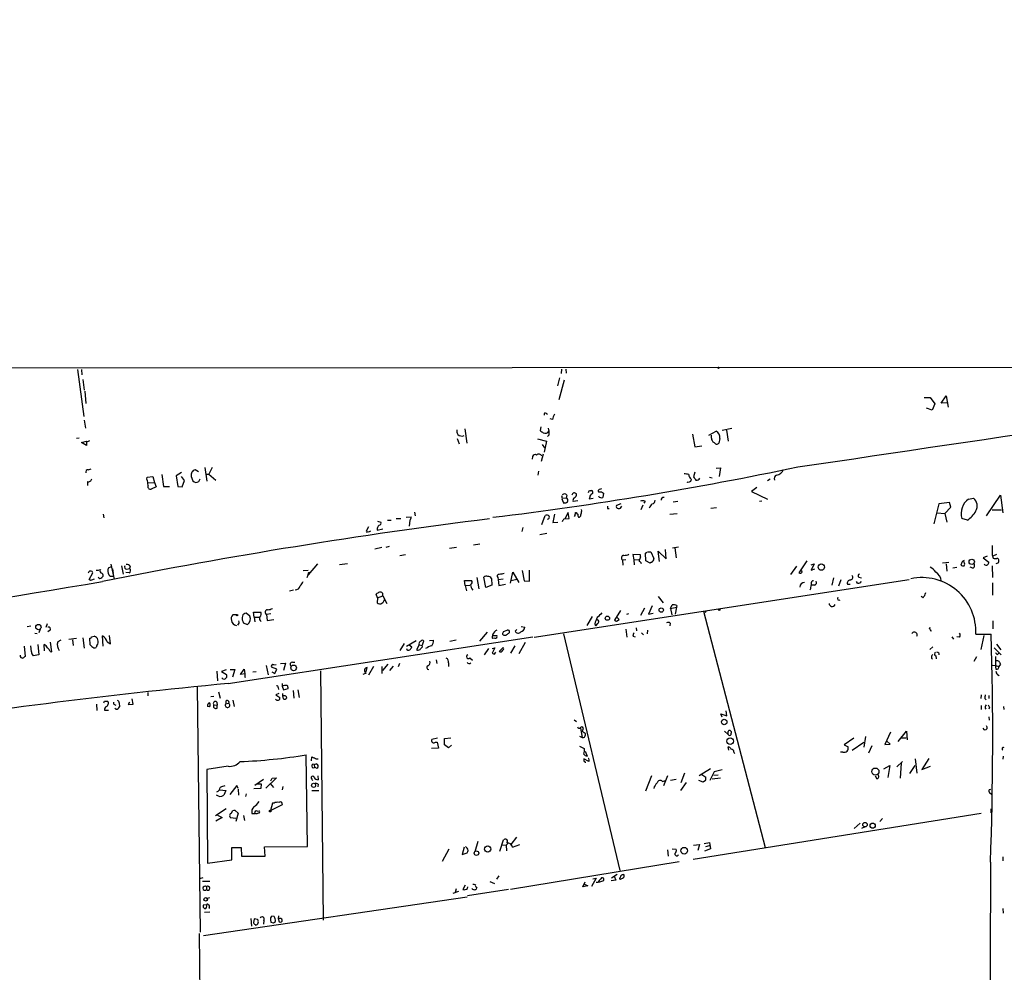
# Model space of a CAD drawing. Extents: x 0 to 240880, y -120330 to 120544.
# Drawn here: x 384 to 594, y 743 to 946 of the extents above; entities that cross this region are included whole.
import ezdxf

# ---------------------------------------------------------------- set-up
doc = ezdxf.new("R2010")
doc.units = 0
doc.header["$MEASUREMENT"] = 0
doc.layers.add('MAIN', color=5, linetype='CONTINUOUS')

msp = doc.modelspace()

# ---------------------------------------------------------------- linework, layer by layer
at = {"layer": 'MAIN'}
for p, q in [((216.408, 871.8126), (708.914, 872.236)), ((396.494, 871.6433), (397.8487, 861.568)), ((397.3407, 871.6433), (397.4253, 870.458)), ((499.872, 871.728), (499.7873, 870.7966)), ((500.8033, 871.728), (500.888, 870.8813)), ((397.5947, 869.5266), (397.9333, 867.2406)), ((499.4487, 869.8653), (499.0253, 868.172)), ((500.4647, 869.3573), (499.2793, 865.124)), ((398.018, 866.9866), (398.272, 864.362)), ((577.342, 865.632), (578.612, 865.632)), ((578.612, 865.632), (579.628, 864.2773)), ((580.9827, 864.4466), (581.9987, 865.9706)), ((582.2527, 864.5313), (580.9827, 864.4466)), ((581.9987, 865.9706), (582.422, 863.6)), ((579.0353, 862.9226), (577.85, 863.346)), ((579.628, 864.2773), (579.0353, 862.9226)), ((397.9333, 860.806), (398.1873, 859.1126)), ((496.6547, 862.2453), (496.9087, 862.076)), ((497.9247, 860.9753), (497.4167, 861.06)), ((479.2133, 858.9433), (479.6367, 855.8953)), ((495.4693, 859.3666), (495.3, 858.6046)), ((496.9933, 859.1126), (497.1627, 858.4353)), ((531.368, 857.5886), (532.892, 858.4353)), ((536.2787, 859.028), (534.162, 858.6046)), ((535.0933, 858.6893), (535.432, 856.3186)), ((396.8327, 856.996), (396.24, 856.9113)), ((397.3407, 856.0646), (398.4413, 856.3186)), ((398.4413, 855.3873), (397.3407, 856.0646)), ((398.4413, 856.3186), (398.4413, 855.3873)), ((477.6047, 856.9113), (478.028, 855.726)), ((494.7073, 856.8266), (496.6547, 856.3186)), ((496.6547, 856.3186), (496.1467, 853.948)), ((497.1627, 857.5886), (496.9087, 857.3346)), ((527.812, 857.8426), (528.32, 855.1333)), ((531.876, 856.996), (531.876, 857.5886)), ((533.654, 856.9113), (533.4847, 855.8953)), ((495.7233, 855.6413), (496.2313, 854.8793)), ((528.32, 855.1333), (529.844, 855.3026)), ((493.6913, 853.0166), (493.6067, 852.5086)), ((495.9773, 853.5246), (495.554, 852.0006)), ((398.78, 850.2226), (399.3727, 850.392)), ((422.3173, 849.7993), (421.64, 850.2226)), ((423.672, 850.7306), (424.0953, 847.7673)), ((425.2807, 850.7306), (424.5187, 849.2913)), ((494.9613, 849.884), (494.792, 849.0373)), ((528.32, 849.7146), (528.066, 848.6986)), ((532.892, 850.5613), (533.8233, 850.646)), ((533.8233, 850.646), (533.5693, 848.7833)), ((398.6107, 847.6826), (398.6107, 846.836)), ((411.3107, 848.1906), (411.3953, 848.614)), ((411.3953, 848.614), (412.5807, 848.7833)), ((412.5807, 848.7833), (412.9193, 847.5133)), ((414.528, 849.2066), (414.8667, 846.6666)), ((418.6767, 849.63), (417.576, 848.9526)), ((417.576, 848.9526), (417.9147, 846.6666)), ((419.354, 847.9366), (418.6767, 848.7833)), ((418.846, 846.582), (419.354, 847.9366)), ((420.7933, 848.7833), (421.132, 847.852)), ((422.402, 847.6826), (422.656, 848.2753)), ((423.926, 849.2913), (424.5187, 849.2913)), ((424.5187, 849.2913), (426.0427, 848.0213)), ((526.8807, 847.5133), (526.7113, 847.598)), ((531.4527, 848.614), (532.0453, 848.5293)), ((544.4067, 848.1906), (543.8987, 847.852)), ((411.5647, 847.4286), (412.9193, 847.5133)), ((413.258, 846.582), (412.242, 846.074)), ((412.9193, 847.5133), (413.258, 846.582)), ((414.8667, 846.6666), (416.1367, 846.6666)), ((417.9147, 846.6666), (418.846, 846.582)), ((506.1373, 845.7353), (506.3067, 845.82)), ((508.4233, 845.4813), (508.8467, 845.2273)), ((541.6127, 846.4126), (540.4273, 845.566)), ((540.4273, 845.566), (543.8987, 843.9573)), ((500.126, 844.1266), (500.888, 844.2113)), ((500.9727, 844.804), (500.888, 844.2113)), ((503.3433, 843.6186), (502.3273, 843.4493)), ((505.8833, 844.3806), (505.7987, 844.042)), ((505.7987, 844.042), (506.6453, 844.1266)), ((508.8467, 845.2273), (508.6773, 844.296)), ((517.7367, 843.534), (517.4827, 843.1106)), ((524.6793, 843.4493), (523.748, 843.28)), ((542.6287, 843.534), (542.1207, 843.4493)), ((586.8247, 843.9573), (587.8407, 844.1266)), ((590.6347, 840.4013), (593.598, 844.804)), ((593.598, 844.804), (594.106, 840.994)), ((504.19, 841.4173), (504.1053, 841.756)), ((509.6933, 841.9253), (510.032, 841.9253)), ((512.572, 842.9413), (511.6407, 842.6026)), ((517.2287, 842.6873), (516.8053, 841.6713)), ((531.7913, 842.01), (532.9767, 842.1793)), ((580.4747, 842.9413), (579.374, 838.708)), ((582.7607, 843.1953), (580.4747, 842.9413)), ((581.7447, 840.9093), (583.0147, 842.264)), ((583.0147, 842.264), (582.7607, 843.1953)), ((591.82, 841.6713), (593.852, 841.6713)), ((401.9973, 840.74), (402.082, 839.978)), ((460.5867, 839.216), (461.264, 839.0466)), ((462.7033, 839.47), (463.4653, 839.47)), ((464.566, 839.8086), (465.582, 839.8086)), ((466.6827, 840.0626), (467.7833, 840.1473)), ((467.4447, 839.47), (467.36, 838.2)), ((468.4607, 841.1633), (468.63, 840.4013)), ((495.6387, 838.5386), (496.4007, 840.486)), ((498.348, 840.74), (498.0093, 838.962)), ((500.4647, 839.724), (501.4807, 839.8086)), ((501.3113, 841.0786), (500.5493, 839.724)), ((501.4807, 839.8086), (501.3113, 841.0786)), ((502.8353, 841.0786), (503.0047, 841.0786)), ((524.5947, 840.8246), (522.986, 840.6553)), ((580.136, 840.994), (581.7447, 840.9093)), ((581.7447, 840.9093), (582.168, 839.0466)), ((586.5707, 839.47), (585.3853, 839.8086)), ((458.6393, 838.0306), (458.1313, 837.0993)), ((460.502, 837.3533), (461.6873, 837.6073)), ((491.5747, 837.8613), (491.4053, 837.0146)), ((498.0093, 838.962), (499.11, 839.0466)), ((496.7393, 836.5913), (495.2153, 836.3373)), ((461.518, 833.628), (459.994, 833.2893)), ((463.042, 833.7973), (462.3647, 833.628)), ((477.4353, 833.628), (475.9113, 833.374)), ((481.076, 834.2206), (482.4307, 834.39)), ((520.7847, 830.6646), (520.5307, 832.866)), ((520.5307, 832.866), (522.224, 831.1726)), ((522.224, 831.1726), (522.0547, 833.2046)), ((524.8487, 833.7126), (523.5787, 833.4586)), ((524.0867, 833.5433), (524.3407, 831.4266)), ((466.5133, 832.0193), (465.328, 831.85)), ((513.588, 831.0033), (512.9107, 830.9186)), ((512.9107, 830.9186), (512.9953, 829.818)), ((516.7207, 832.0193), (515.112, 832.104)), ((515.112, 832.104), (515.2813, 831.0033)), ((515.2813, 831.0033), (516.382, 831.088)), ((515.2813, 831.0033), (515.366, 829.9026)), ((516.7207, 831.596), (516.7207, 832.0193)), ((517.8213, 832.4426), (518.0753, 832.612)), ((517.906, 830.7493), (517.8213, 832.4426)), ((518.8373, 830.2413), (517.906, 830.7493)), ((518.2447, 832.6966), (518.922, 832.6966)), ((518.922, 832.6966), (519.5993, 831.2573)), ((552.2807, 830.7493), (550.5873, 828.2093)), ((590.804, 831.7653), (589.9573, 831.4266)), ((589.9573, 831.4266), (591.1427, 830.4953)), ((591.82, 832.0193), (592.074, 831.342)), ((592.7513, 832.104), (591.9893, 831.7653)), ((403.6907, 829.4793), (403.0133, 829.2253)), ((403.606, 830.072), (404.2833, 826.8546)), ((403.9447, 829.056), (404.114, 828.04)), ((405.892, 829.7333), (406.2307, 827.9553)), ((406.9927, 828.9713), (407.5853, 829.1406)), ((407.7547, 829.6486), (407.5853, 829.1406)), ((444.6693, 828.7173), (445.77, 828.802)), ((447.7173, 830.1566), (445.77, 827.786)), ((454.152, 830.1566), (452.4587, 829.9026)), ((491.49, 828.7173), (491.9133, 826.516)), ((493.014, 826.4313), (493.014, 828.802)), ((519.0913, 830.4953), (518.8373, 830.2413)), ((550.0793, 829.6486), (548.8093, 827.8706)), ((553.212, 829.9026), (553.8047, 830.1566)), ((553.8047, 830.1566), (553.212, 828.802)), ((553.212, 828.802), (553.974, 829.056)), ((582.5913, 830.4106), (581.2367, 830.2413)), ((581.9987, 830.1566), (582.168, 828.548)), ((583.438, 829.31), (584.2847, 829.3946)), ((585.3853, 830.4106), (585.1313, 829.818)), ((585.8933, 830.4106), (585.8933, 830.6646)), ((587.756, 829.2253), (587.1633, 829.3946)), ((591.82, 829.7333), (591.9047, 827.1933)), ((593.0053, 830.2413), (592.6667, 830.1566)), ((398.9493, 826.77), (399.796, 828.2093)), ((399.288, 826.6006), (398.9493, 826.77)), ((401.6587, 828.1246), (401.9127, 827.9553)), ((407.5007, 828.2093), (406.8233, 828.294)), ((445.516, 827.1933), (445.77, 827.786)), ((479.298, 825.5), (479.1287, 826.6006)), ((479.1287, 826.6006), (480.6527, 826.6006)), ((481.7533, 827.1933), (482.1767, 824.8226)), ((483.7007, 825.0766), (483.2773, 827.278)), ((484.886, 827.024), (484.9707, 825.5846)), ((486.2407, 827.1933), (486.3253, 826.77)), ((486.3253, 826.77), (487.426, 826.9393)), ((486.3253, 826.77), (486.4947, 825.5)), ((488.95, 826.008), (489.458, 828.3786)), ((489.1193, 826.6006), (490.3047, 826.8546)), ((489.458, 828.3786), (490.728, 826.1773)), ((491.9133, 826.516), (493.014, 826.4313)), ((494.03, 814.4933), (574.1247, 826.77)), ((557.9533, 827.1086), (557.6147, 825.5846)), ((559.562, 826.6853), (559.054, 825.3306)), ((563.372, 827.278), (563.9647, 827.1086)), ((442.6373, 824.484), (441.7907, 824.3146)), ((479.298, 825.5), (480.314, 825.5846)), ((479.298, 825.5), (479.552, 824.3993)), ((484.9707, 825.5846), (483.7007, 825.0766)), ((486.4947, 825.5), (487.934, 825.754)), ((553.0427, 824.8226), (552.8733, 824.484)), ((553.8893, 825.5846), (553.212, 825.5846)), ((560.9167, 825.754), (561.5093, 825.754)), ((563.118, 826.008), (562.864, 826.3466)), ((591.9047, 826.0926), (591.9047, 823.468)), ((460.5867, 822.8753), (460.248, 823.6373)), ((460.5867, 822.8753), (460.502, 821.7746)), ((460.5867, 822.8753), (461.6873, 823.2986)), ((461.6873, 823.2986), (462.534, 821.69)), ((520.5307, 823.1293), (521.5467, 821.7746)), ((577.088, 822.8753), (576.6647, 823.1293)), ((517.5673, 820.674), (516.7207, 819.0653)), ((519.2607, 821.182), (518.414, 819.404)), ((523.1553, 820.5893), (523.494, 821.3513)), ((523.1553, 820.5893), (524.4253, 820.8433)), ((523.1553, 820.5893), (523.4093, 819.2346)), ((524.4253, 820.8433), (524.1713, 819.404)), ((524.51, 821.2666), (524.4253, 820.8433)), ((430.4453, 819.2346), (429.6833, 819.2346)), ((433.324, 818.9806), (432.4773, 819.5733)), ((434.2553, 818.7266), (434.086, 819.8273)), ((434.086, 819.8273), (435.61, 819.8273)), ((434.2553, 818.7266), (434.34, 817.7106)), ((434.2553, 818.7266), (435.2713, 818.7266)), ((437.8113, 819.4886), (436.88, 819.3193)), ((436.88, 819.3193), (436.9647, 818.0493)), ((436.9647, 818.0493), (438.404, 818.2186)), ((506.3913, 818.896), (505.2907, 816.9486)), ((512.4873, 820.166), (511.2173, 818.134)), ((512.1487, 818.2186), (511.6407, 818.8113)), ((511.6407, 817.88), (512.1487, 818.2186)), ((514.1807, 819.4886), (513.7573, 819.3193)), ((518.414, 819.404), (519.43, 819.5733)), ((530.1827, 819.9966), (543.3907, 769.5353)), ((530.7753, 820.0813), (530.5213, 819.658)), ((385.7413, 816.7793), (386.5033, 816.864)), ((388.5353, 816.1866), (388.1967, 815.4246)), ((389.9747, 817.2873), (389.7207, 816.5253)), ((431.8, 817.88), (431.8847, 817.5413)), ((431.8847, 817.5413), (432.816, 817.2026)), ((489.966, 815.7633), (490.3047, 816.102)), ((491.236, 816.7793), (491.998, 816.61)), ((506.984, 817.2873), (507.1533, 816.864)), ((507.5767, 817.372), (507.1533, 816.864)), ((513.588, 816.1866), (513.842, 814.4933)), ((515.7893, 816.4406), (515.874, 815.848)), ((523.0707, 817.4566), (522.986, 816.864)), ((578.4427, 816.2713), (578.612, 816.61)), ((591.9893, 817.9646), (591.9893, 816.2713)), ((387.35, 815.34), (387.858, 815.2553)), ((390.652, 815.9326), (390.144, 815.594)), ((396.24, 814.1546), (394.6313, 813.9853)), ((395.3933, 813.9006), (395.5627, 812.7153)), ((397.5947, 814.324), (397.9333, 812.1226)), ((399.2033, 812.8), (399.1187, 814.2393)), ((399.4573, 814.578), (400.05, 814.6626)), ((401.9973, 812.546), (401.828, 814.7473)), ((403.5213, 813.054), (403.352, 814.832)), ((428.6673, 804.5873), (493.776, 814.578)), ((475.996, 813.6466), (477.3507, 813.9006)), ((483.9547, 815.5093), (482.346, 813.6466)), ((485.648, 814.2393), (485.14, 814.1546)), ((485.2247, 814.832), (486.0713, 814.832)), ((487.5107, 815.6786), (488.2727, 815.9326)), ((500.2953, 815.1706), (512.318, 764.6246)), ((515.112, 814.6626), (515.62, 814.578)), ((516.9747, 815.4246), (517.398, 815.0013)), ((518.2447, 815.9326), (518.16, 815.1706)), ((583.2687, 814.578), (583.6073, 814.07)), ((584.8773, 814.4933), (584.2847, 814.578)), ((588.3487, 815.086), (591.6507, 815.086)), ((590.042, 814.832), (589.4493, 811.8686)), ((385.064, 812.546), (385.318, 810.3446)), ((386.6727, 811.3606), (386.5033, 812.6306)), ((388.0273, 812.8846), (388.1967, 810.6833)), ((389.4667, 811.53), (389.382, 812.8846)), ((390.9907, 811.3606), (390.7367, 813.3926)), ((392.938, 813.816), (392.2607, 813.4773)), ((399.542, 812.4613), (399.2033, 812.8)), ((400.6427, 812.7153), (400.4733, 812.292)), ((402.844, 813.4773), (403.5213, 813.054)), ((466.2593, 813.1386), (465.328, 811.6146)), ((466.7673, 812.546), (468.7993, 813.7313)), ((467.36, 812.8), (467.868, 812.3766)), ((469.4767, 812.8), (468.884, 811.784)), ((469.392, 813.054), (469.4767, 812.8)), ((469.4767, 812.8), (470.0693, 812.7153)), ((470.0693, 812.7153), (470.4927, 813.6466)), ((470.154, 812.3766), (470.0693, 812.7153)), ((471.678, 813.7313), (472.5247, 813.816)), ((484.2933, 812.038), (483.362, 810.6833)), ((485.0553, 812.038), (485.648, 812.2073)), ((485.648, 812.2073), (485.0553, 811.022)), ((486.5793, 811.4453), (487.426, 812.292)), ((489.8813, 812.6306), (488.95, 811.022)), ((492.0827, 813.308), (490.728, 810.9373)), ((579.2047, 812.3766), (578.5273, 811.8686)), ((592.2433, 812.2073), (593.7673, 810.6833)), ((592.7513, 812.9693), (593.6827, 811.784)), ((388.1967, 810.6833), (387.0113, 810.514)), ((390.652, 811.4453), (390.9907, 811.3606)), ((480.314, 810.0906), (480.822, 809.5826)), ((485.5633, 810.8526), (485.8173, 811.276)), ((579.7973, 810.514), (579.882, 809.8366)), ((588.518, 810.26), (587.9253, 809.244)), ((592.582, 810.3446), (592.582, 808.3973)), ((593.0053, 810.768), (593.2593, 811.022)), ((431.292, 806.5346), (432.054, 807.6353)), ((432.054, 807.6353), (432.2233, 806.6193)), ((436.7953, 808.3973), (437.2187, 806.45)), ((439.0813, 807.6353), (437.896, 808.0586)), ((438.404, 808.5666), (438.912, 808.6513)), ((438.658, 806.704), (439.0813, 807.6353)), ((439.8433, 808.8206), (440.944, 808.9053)), ((440.944, 808.9053), (440.5207, 807.3813)), ((442.3833, 809.1593), (442.8913, 809.1593)), ((458.1313, 807.0426), (458.3853, 807.974)), ((459.74, 808.228), (458.6393, 806.3653)), ((461.518, 808.228), (461.518, 806.704)), ((462.788, 808.736), (461.6027, 807.3813)), ((463.8887, 808.3126), (463.1267, 807.3813)), ((465.2433, 808.8206), (464.9893, 808.1433)), ((473.1173, 809.6673), (473.202, 808.8206)), ((475.742, 808.99), (475.742, 808.228)), ((591.9047, 808.482), (592.582, 808.3973)), ((592.582, 808.3973), (593.2593, 808.228)), ((593.598, 808.736), (593.2593, 808.228)), ((426.212, 807.212), (426.3813, 805.18)), ((428.244, 807.466), (427.228, 807.1273)), ((427.228, 807.1273), (428.3287, 806.5346)), ((429.0907, 807.5506), (430.1067, 807.5506)), ((430.1067, 807.5506), (429.5987, 805.942)), ((432.2233, 806.6193), (431.292, 806.5346)), ((433.9167, 807.0426), (434.6787, 807.1273)), ((437.9807, 807.0426), (438.658, 806.704)), ((448.3947, 807.2966), (448.9873, 754.0413)), ((458.1313, 806.7886), (457.454, 806.5346)), ((593.0053, 806.5346), (593.344, 806.2806)), ((422.0633, 803.8253), (422.656, 751.5013)), ((439.3353, 803.7406), (439.42, 803.3173)), ((440.182, 804.5873), (440.182, 803.9946)), ((440.182, 803.9946), (440.5207, 803.2326)), ((440.5207, 803.2326), (441.452, 803.4866)), ((408.3473, 800.1846), (408.178, 801.2853)), ((411.48, 802.64), (411.48, 801.9626)), ((424.942, 801.7933), (425.6193, 801.878)), ((426.6353, 802.8093), (426.974, 801.4546)), ((439.5047, 802.4706), (438.8273, 802.132)), ((438.8273, 802.132), (439.674, 801.624)), ((440.2667, 802.4706), (440.2667, 801.9626)), ((440.2667, 801.9626), (440.436, 801.2853)), ((440.6053, 801.9626), (440.2667, 801.9626)), ((442.5527, 803.0633), (442.722, 801.4546)), ((443.5687, 803.2326), (443.8227, 801.624)), ((589.534, 802.132), (589.4493, 801.37)), ((590.296, 801.37), (590.55, 801.116)), ((591.1427, 802.0473), (591.1427, 801.37)), ((400.558, 800.1846), (400.6427, 798.83)), ((402.2513, 800.7773), (402.9287, 800.7773)), ((404.368, 800.1), (404.7067, 799.9306)), ((404.7067, 799.084), (404.4527, 799.2533)), ((405.384, 800.4386), (405.4687, 799.592)), ((407.5853, 800.608), (407.3313, 800.1)), ((407.3313, 800.1), (408.3473, 800.1846)), ((424.688, 799.592), (424.2647, 799.6766)), ((425.6193, 800.0153), (426.2967, 799.9306)), ((426.212, 800.608), (426.2967, 799.9306)), ((426.2967, 799.338), (426.2967, 799.9306)), ((428.1593, 800.7773), (428.1593, 800.2693)), ((428.1593, 800.2693), (428.752, 800.354)), ((429.6833, 801.0313), (429.9373, 799.6766)), ((589.534, 799.846), (589.534, 798.9993)), ((591.312, 799.5073), (591.1427, 799.084)), ((594.2753, 799.6766), (594.36, 798.9993)), ((402.2513, 798.9146), (403.098, 798.9146)), ((534.162, 797.3906), (533.908, 798.068)), ((533.908, 798.068), (535.178, 797.6446)), ((535.178, 797.6446), (535.0087, 798.7453)), ((591.1427, 797.4753), (591.2273, 796.7133)), ((502.5813, 796.798), (503.0893, 796.4593)), ((503.936, 795.02), (504.2747, 793.0726)), ((473.3713, 792.9033), (472.186, 792.6493)), ((474.8953, 792.8186), (476.25, 792.988)), ((503.682, 793.3266), (504.2747, 793.0726)), ((504.444, 794.6813), (504.2747, 794.4273)), ((504.2747, 794.4273), (504.952, 794.004)), ((534.67, 794.4273), (535.432, 793.6653)), ((535.6013, 793.5806), (535.432, 793.6653)), ((562.2713, 792.9033), (560.2393, 791.464)), ((564.8113, 793.242), (564.4727, 790.956)), ((570.1453, 794.1733), (568.96, 791.5486)), ((571.754, 792.226), (573.532, 794.4273)), ((572.516, 792.988), (573.4473, 792.988)), ((573.532, 794.4273), (573.7013, 792.5646)), ((473.6253, 790.7866), (472.1013, 790.702)), ((472.948, 792.0566), (473.2867, 792.0566)), ((473.2867, 792.0566), (473.6253, 790.7866)), ((474.8953, 791.464), (474.8953, 792.8186)), ((475.742, 790.8713), (474.8953, 791.464)), ((476.3347, 791.3793), (475.742, 790.8713)), ((503.682, 791.21), (504.698, 790.702)), ((535.6013, 790.3633), (535.432, 791.0406)), ((560.2393, 791.464), (561.086, 791.0406)), ((561.9327, 790.3633), (564.4727, 792.0566)), ((566.166, 791.2946), (565.404, 789.686)), ((568.96, 791.5486), (570.0607, 791.6333)), ((570.0607, 791.6333), (569.2987, 792.3106)), ((445.6007, 769.7893), (445.3467, 789.3473)), ((446.4473, 788.0773), (446.532, 788.924)), ((504.952, 790.1093), (505.3753, 789.0933)), ((536.702, 789.94), (536.7867, 789.6013)), ((559.9853, 789.94), (559.4773, 789.94)), ((594.1907, 789.0933), (594.106, 788.416)), ((428.6673, 786.892), (424.0953, 786.2146)), ((447.04, 787.3153), (447.1247, 786.638)), ((447.3787, 786.5533), (447.1247, 786.638)), ((505.714, 787.908), (504.6133, 788.5006)), ((504.952, 787.8233), (504.952, 787.654)), ((505.714, 788.2466), (505.714, 787.908)), ((568.706, 786.384), (569.976, 787.0613)), ((569.976, 787.0613), (569.5527, 784.5213)), ((571.5, 786.8073), (572.6853, 787.908)), ((572.4313, 787.5693), (572.1773, 784.352)), ((574.294, 785.368), (575.3947, 787.0613)), ((575.3947, 788.5006), (575.7333, 785.4526)), ((578.358, 788.5853), (576.834, 786.2146)), ((576.834, 786.2146), (578.6967, 786.892)), ((424.0953, 786.2146), (424.2647, 766.2333)), ((447.802, 784.86), (447.8867, 784.0133)), ((519.0913, 784.86), (517.8213, 781.558)), ((522.478, 784.86), (521.6313, 782.7433)), ((526.1187, 785.4526), (525.3567, 783.336)), ((531.7067, 786.384), (529.2513, 784.86)), ((529.844, 785.114), (530.6907, 784.606)), ((532.4687, 785.7066), (531.5373, 783.844)), ((533.3153, 785.0293), (532.384, 784.9446)), ((534.162, 786.13), (532.4687, 785.7066)), ((567.2667, 784.1826), (566.928, 784.7753)), ((430.53, 782.828), (429.006, 780.8806)), ((430.784, 782.1506), (430.53, 782.828)), ((436.2027, 784.098), (434.34, 782.828)), ((434.9327, 783.1666), (435.6947, 783.1666)), ((435.6947, 783.1666), (435.61, 782.1506)), ((438.9967, 784.4366), (436.7107, 782.2353)), ((437.642, 783.2513), (438.3193, 782.4046)), ((437.8113, 783.7593), (438.0653, 784.352)), ((438.0653, 784.352), (438.9967, 784.4366)), ((440.3513, 782.574), (440.182, 781.8966)), ((446.532, 784.1826), (446.7013, 783.844)), ((447.8867, 783.082), (447.802, 782.4893)), ((521.462, 783.6746), (522.0547, 783.844)), ((524.3407, 784.098), (523.1553, 783.844)), ((526.4573, 783.4206), (525.272, 781.7273)), ((530.098, 783.5053), (529.1667, 783.844)), ((530.606, 783.844), (530.098, 783.5053)), ((533.8233, 784.352), (532.0453, 784.1826)), ((426.8893, 781.8966), (428.1593, 781.7273)), ((428.1593, 781.7273), (427.736, 780.7113)), ((430.784, 781.9813), (430.8687, 780.7113)), ((432.4773, 781.05), (432.3927, 780.4573)), ((435.61, 782.1506), (434.1707, 782.066)), ((446.532, 781.7273), (448.056, 781.7273)), ((591.312, 781.304), (591.7353, 780.9653)), ((438.15, 779.018), (437.7267, 777.494)), ((437.7267, 777.494), (440.2667, 778.764)), ((438.4887, 779.018), (438.15, 779.018)), ((428.244, 777.8326), (425.958, 776.3086)), ((426.3813, 776.478), (427.3973, 775.97)), ((429.3447, 776.9013), (429.5987, 777.4093)), ((430.1913, 777.494), (430.784, 776.9013)), ((430.784, 776.9013), (430.276, 775.1233)), ((431.9693, 776.3933), (432.1387, 775.2926)), ((433.7473, 776.8166), (434.34, 776.8166)), ((434.594, 776.732), (434.34, 776.8166)), ((434.848, 777.3246), (435.2713, 777.4093)), ((589.534, 776.8166), (527.9813, 766.9953)), ((591.566, 777.8326), (591.566, 776.986)), ((427.3973, 775.97), (426.0427, 775.208)), ((430.276, 775.716), (429.1753, 775.8853)), ((563.626, 774.7846), (562.356, 773.5993)), ((564.7267, 773.938), (563.9647, 773.5993)), ((568.452, 775.716), (567.8593, 775.1233)), ((436.4567, 769.7046), (445.6007, 769.7893)), ((479.7213, 769.4506), (479.3827, 769.7893)), ((482.0073, 770.8053), (481.33, 768.604)), ((486.664, 768.7733), (487.5107, 771.2286)), ((487.2567, 770.128), (488.0187, 770.0433)), ((488.442, 770.4666), (488.0187, 770.0433)), ((488.0187, 770.0433), (488.1033, 768.858)), ((490.22, 771.7366), (489.0347, 770.2126)), ((489.3733, 769.62), (490.982, 770.2126)), ((528.066, 770.0433), (529.336, 770.2126)), ((529.336, 770.2126), (528.9973, 768.9426)), ((530.352, 770.382), (531.4527, 770.636)), ((530.6907, 769.7893), (531.4527, 769.9586)), ((531.4527, 770.636), (531.7067, 769.2813)), ((429.4293, 766.9106), (429.4293, 769.5353)), ((429.4293, 769.5353), (431.4613, 769.5353)), ((431.4613, 769.5353), (431.546, 767.6726)), ((431.546, 767.6726), (436.5413, 767.6726)), ((436.5413, 767.6726), (436.4567, 769.7046)), ((475.8267, 769.1966), (474.3873, 766.572)), ((479.044, 769.62), (478.6207, 768.096)), ((478.6207, 768.096), (479.7213, 768.4346)), ((522.478, 769.0273), (522.6473, 767.6726)), ((523.494, 769.2813), (524.3407, 769.1966)), ((531.7067, 769.2813), (530.4367, 768.7733)), ((424.2647, 766.2333), (429.4293, 766.9106)), ((488.95, 760.6453), (525.018, 766.572)), ((594.106, 767.588), (594.106, 766.7413)), ((486.4947, 763.524), (485.9867, 762.762)), ((510.54, 763.1006), (511.7253, 763.8626)), ((511.1327, 763.4393), (511.4713, 762.5926)), ((423.2487, 763.1006), (422.5713, 762.8466)), ((423.164, 762.3386), (424.7727, 762.3386)), ((479.298, 761.492), (478.79, 760.5606)), ((485.648, 761.8306), (484.632, 762.254)), ((504.444, 761.1533), (504.952, 762.254)), ((505.46, 761.4073), (504.444, 761.1533)), ((504.7827, 761.746), (505.46, 761.4073)), ((507.238, 763.016), (506.3067, 761.238)), ((506.5607, 762.8466), (507.238, 763.016)), ((507.6613, 762.0846), (507.238, 762.0846)), ((507.8307, 762.1693), (508.6773, 762.4233)), ((511.4713, 762.5926), (510.4553, 762.4233)), ((512.2333, 763.016), (512.318, 762.762)), ((424.0107, 761.1533), (424.0107, 760.5606)), ((477.8587, 760.1373), (476.6733, 759.714)), ((477.3507, 760.73), (477.1813, 759.968)), ((479.806, 760.8146), (479.8907, 761.1533)), ((488.5267, 760.5606), (479.806, 759.206)), ((481.6687, 761.0686), (481.7533, 760.8993)), ((424.0107, 757.3433), (423.3333, 757.2586)), ((423.418, 750.7393), (479.7213, 759.0366)), ((424.688, 758.7826), (424.18, 758.698)), ((423.5873, 756.4966), (423.926, 756.4966)), ((424.7727, 755.7346), (423.5873, 755.65)), ((424.6033, 756.666), (424.6033, 756.4966)), ((594.106, 756.4966), (594.1907, 755.5653)), ((433.4933, 754.38), (433.6627, 752.7713)), ((434.9327, 754.2106), (434.2553, 754.2953)), ((434.4247, 753.11), (434.5093, 752.9406)), ((436.2873, 753.9566), (436.2027, 753.1946)), ((437.7267, 754.126), (437.8113, 753.618)), ((438.4887, 754.8033), (437.9807, 754.888)), ((438.3193, 753.4486), (438.7427, 753.7873)), ((439.42, 754.9726), (439.3353, 754.38)), ((439.3353, 754.38), (439.5893, 753.7026)), ((439.928, 754.38), (439.3353, 754.38)), ((422.4867, 751.1626), (422.9947, 704.088))]:
    msp.add_line(p, q, dxfattribs=at)
for centre, radius in [((120443.4437, 106.934), 120436.6703), ((533.3999, 872.0102), 0.1411), ((587.4819, 830.5679), 0.5671), ((555.3603, 829.4383), 0.6871), ((521.1609, 820.2628), 0.4665), ((533.5693, 820.3353), 0.1693), ((430.5723, 819.1924), 0.1338), ((509.6737, 818.5249), 0.4565), ((388.1422, 816.626), 0.5698), ((442.6474, 807.9173), 0.6033), ((534.6186, 796.3632), 0.5823), ((535.8964, 792.2476), 0.7068), ((566.9068, 785.7702), 0.7625), ((446.9137, 782.832), 0.4375), ((437.6535, 777.3285), 0.1809), ((564.685, 774.4255), 0.4775), ((566.3258, 774.2189), 0.5443), ((484.1009, 769.2255), 0.6576), ((481.7027, 768.353), 0.471), ((526.0855, 768.8737), 0.709), ((423.8752, 758.4779), 0.3759)]:
    msp.add_circle(centre, radius, dxfattribs=at)
for centre, radius, start, end in [((-4148.4967, 32695.0119), 32189.0022, 278.3938161, 278.62299894), ((496.443, 862.0125), 0.3147, 47.717737, 199.667298), ((501.0719, 860.3967), 3.1999, 148.345929, 169.582729), ((479.1282, 858.5199), 1.6282, 171.021336, 207.901296), ((622.6445, 1027.6834), 211.6702, 233.014163, 233.243335), ((496.3784, 858.9367), 0.9309, 244.478177, 327.409374), ((708.8625, 858.0119), 211.7002, 179.885408, 180.114564), ((532.2004, 857.137), 1.471, 351.174179, 61.955923), ((398.6529, 856.9117), 0.6297, 250.365149, 317.709785), ((478.5783, 858.7601), 1.3396, 228.422581, 290.342299), ((532.8275, 856.9472), 0.9527, 177.064019, 247.876971), ((533.0368, 856.3408), 0.6317, 205.928187, 315.153917), ((494.2276, 852.9037), 0.548, 55.497939, 168.11188), ((495.0121, 852.8981), 0.6587, 17.967351, 136.039614), ((398.7316, 849.7298), 0.4952, 84.390726, 201.872304), ((421.8764, 849.1149), 1.1326, 102.047061, 197.022401), ((390.0351, 1618.9403), 784.6729, 276.9677811, 281.7877439), ((545.4917, 850.9102), 1.8922, 278.191338, 341.420464), ((398.8111, 848.3958), 0.7408, 254.305322, 350.638132), ((407.3395, 846.736), 4.2292, 2.501675, 20.117139), ((421.8608, 848.4708), 0.9561, 220.333486, 304.474573), ((525.0182, 840.1523), 9.2795, 77.352251, 83.71538), ((569.4622, 720.5906), 133.8752, 108.317001, 108.54617), ((528.4333, 849.2632), 1.3845, 182.343044, 230.783682), ((654.4657, 805.6141), 133.8593, 161.453816, 161.683013), ((697.6609, 975.3717), 211.6802, 216.756632, 216.985794), ((528.7857, 848.6563), 0.6694, 251.562344, 341.562344), ((546.1592, 848.2753), 0.8596, 117.572595, 197.187019), ((412.0836, 846.6415), 0.5892, 151.725589, 285.595425), ((505.9998, 845.3014), 0.4552, 72.416941, 178.665732), ((506.1171, 845.4132), 0.4488, 307.666685, 65.010871), ((508.0848, 845.6506), 0.3787, 116.585347, 206.551521), ((508.0847, 1014.7811), 169.3001, 269.885375, 270.114592), ((550.4968, 719.0666), 133.8752, 108.317001, 108.54617), ((498.0927, 844.042), 1.9559, 355.031528, 17.636421), ((501.0071, 843.8456), 0.9662, 178.398651, 229.52928), ((500.4707, 844.4472), 0.6158, 35.403577, 134.210489), ((500.2951, 844.6352), 1.527, 273.187323, 303.684864), ((500.6594, 843.6813), 0.5772, 326.725631, 66.668461), ((502.7294, 844.6876), 0.6664, 110.439306, 169.93972), ((502.9624, 843.6609), 0.6694, 124.698943, 198.426829), ((502.4373, 844.355), 0.9588, 47.155503, 86.448267), ((502.2772, 844.9695), 0.8169, 291.854808, 6.219364), ((506.6942, 844.3017), 0.8147, 111.826222, 174.442654), ((508.1754, 844.7376), 0.4416, 193.488668, 269.208601), ((508.4233, 844.6345), 0.4232, 233.116564, 306.883436), ((517.2287, 842.0511), 1.5675, 71.089977, 108.910023), ((519.1124, 843.6681), 0.7417, 281.532613, 2.720065), ((521.6628, 843.7702), 0.5436, 75.304185, 187.068804), ((588.8896, 840.9168), 3.6754, 124.18167, 197.54904), ((586.6754, 842.5058), 1.9962, 326.955556, 54.285151), ((292.4496, 883.3151), 215.8458, 348.578069, 348.807272), ((636.6932, 842.1793), 127.0002, 179.885409, 180.114592), ((511.9793, 842.3486), 0.4233, 143.124688, 270), ((512.058, 842.6327), 0.7118, 263.651808, 343.731746), ((520.6287, 841.2342), 2.1876, 128.707256, 159.228759), ((583.9482, 843.6499), 4.9345, 302.104462, 333.098976), ((625.163, -291.3219), 1139.7637, 97.091075, 101.3001378), ((467.1058, 840.0627), 0.6828, 299.760495, 7.11773), ((496.6546, 839.5545), 0.9655, 52.127098, 105.246791), ((496.7395, 840.1472), 0.5353, 288.424795, 18.448488), ((501.142, 838.7926), 1.1516, 126.024081, 162.896174), ((502.285, 840.5284), 0.4827, 322.11877, 15.242626), ((502.37, 840.9515), 0.4824, 322.11564, 15.278039), ((587.8239, 925.5591), 119.7132, 224.885375, 225.114558), ((504.1059, 840.5708), 0.7811, 167.490286, 220.586974), ((503.4277, 840.6556), 0.5991, 278.157154, 351.842846), ((458.3642, 837.1628), 0.2414, 195.250955, 322.11877), ((458.7239, 837.5439), 0.5557, 252.272612, 319.634678), ((461.5119, 837.5287), 1.025, 124.908679, 189.852877), ((460.9254, 838.7926), 0.4233, 269.986465, 36.875312), ((1099.8196, 833.0353), 508.0006, 179.885409, 180.114592), ((513.2069, 831.3843), 0.5519, 94.38517, 237.542343), ((513.0164, 835.0888), 3.1577, 272.691875, 293.297943), ((519.3842, 830.2848), 2.9687, 153.789688, 169.339205), ((347.3707, 703.4953), 211.6804, 36.7526, 36.981782), ((518.7108, 831.2993), 0.8895, 295.326261, 357.293604), ((586.0097, 830.1779), 0.6663, 100.06028, 159.560694), ((592.6242, 832.8222), 1.5791, 249.609571, 277.70781), ((592.9273, 830.903), 0.3659, 335.158137, 104.45024), ((592.8783, 830.6223), 0.4016, 288.434949, 18.434949), ((400.6849, 831.6416), 2.8475, 265.738336, 284.642376), ((401.7291, 828.5714), 0.4523, 135.824085, 261.045813), ((404.6612, 828.6896), 1.7328, 161.991672, 211.431603), ((407.0097, 829.4794), 0.5083, 150.035633, 268.083714), ((407.0047, 829.0015), 0.9905, 40.787625, 95.602387), ((407.328, 828.6945), 0.515, 289.59246, 60.024662), ((550.9683, 828.4209), 0.2994, 351.878017, 81.859073), ((577.5839, 826.9958), 2.6098, 31.994679, 66.800545), ((585.6815, 831.2982), 1.5791, 249.609571, 277.70781), ((585.2586, 830.072), 0.7194, 331.913927, 28.079046), ((587.4798, 829.7934), 0.6317, 295.928187, 45.153917), ((590.6009, 830.4067), 0.5805, 215.215221, 299.722844), ((590.1852, 830.5549), 0.9594, 317.162672, 356.438195), ((399.2957, 828.0748), 0.5181, 15.04754, 174.484177), ((463.1689, 636.2278), 200.8048, 108.320348, 108.549531), ((401.3046, 827.4781), 0.4544, 206.130787, 321.190538), ((401.4046, 827.7013), 0.5681, 296.574073, 26.56054), ((403.7753, 828.2234), 0.7365, 216.431156, 290.171846), ((446.024, 827.9976), 0.3168, 39.814831, 219.80094), ((480.1764, 826.2302), 0.6034, 291.619776, 37.870819), ((483.8699, 826.516), 0.9653, 74.738635, 127.87186), ((484.1875, 826.6642), 0.7857, 27.253168, 94.635856), ((486.484, 827.4949), 0.3876, 75.766569, 231.106964), ((529.4373, 573.9555), 257.5067, 99.351396, 99.580579), ((550.8534, 828.5844), 0.4599, 234.647698, 333.418235), ((553.6717, 826.0231), 0.4953, 84.40337, 201.867995), ((561.6297, 825.9545), 0.7407, 99.355494, 195.706311), ((561.4983, 827.2522), 0.567, 271.111615, 39.991881), ((563.5478, 827.5939), 0.3615, 91.030389, 240.903834), ((576.8597, 815.687), 11.5047, 357.005535, 102.022651), ((578.4607, 826.2195), 2.5393, 6.705223, 58.240246), ((-620.3519, 6934.6051), 6193.1958, 278.40262235, 279.50007291), ((443.0181, 825.6527), 1.0849, 267.77609, 347.360063), ((442.1981, 827.2648), 2.6363, 315.447218, 339.616929), ((483.4096, 826.2582), 3.068, 191.066736, 215.331216), ((551.8572, 825.0768), 1.1037, 94.390743, 175.609257), ((807.1312, 783.005), 257.5067, 170.424926, 170.654106), ((553.822, 826.1026), 0.5224, 277.402561, 38.993836), ((563.2773, 826.6188), 0.6312, 255.382563, 342.71908), ((461.4144, 822.4352), 1.675, 103.971531, 134.136456), ((461.0617, 822.5601), 0.9645, 234.528616, 358.603978), ((461.1831, 823.5324), 0.5558, 335.122615, 108.144838), ((559.1471, 822.7144), 0.3594, 136.894131, 313.105869), ((574.4145, 825.0249), 3.4305, 321.199339, 342.196217), ((437.0776, 819.8085), 0.5276, 93.075007, 248.004997), ((436.9008, 823.4907), 3.1589, 272.694476, 293.294332), ((523.7059, 817.7576), 3.5999, 77.093302, 93.374498), ((557.6851, 821.7036), 0.6632, 181.174956, 336.205912), ((430.4032, 818.3879), 1.1114, 130.372589, 197.738779), ((432.8588, 818.515), 1.2347, 157.845274, 210.952614), ((432.4421, 818.8324), 0.7417, 87.279935, 168.474956), ((431.857, 818.4382), 1.5641, 307.81651, 20.291075), ((436.151, 818.4491), 0.7973, 152.981811, 235.088047), ((434.9001, 819.4235), 0.8167, 311.445945, 29.63176), ((510.2848, 816.8221), 3.3334, 146.910128, 171.977825), ((507.4013, 817.7771), 0.4415, 293.411623, 89.221396), ((761.9748, 565.1752), 359.1753, 134.885397, 135.114603), ((511.6828, 818.4301), 0.5517, 212.460041, 265.623597), ((390.2851, 816.1866), 0.4463, 325.305659, 108.430889), ((430.6969, 818.3008), 1.3754, 190.536231, 259.459673), ((430.3404, 817.6315), 0.6976, 300.962348, 28.523275), ((490.9631, 816.6117), 1.0349, 280.477163, 359.905882), ((522.6353, 817.0092), 0.6243, 45.77878, 121.541369), ((577.7648, 815.3396), 1.1522, 17.110772, 53.960562), ((399.161, 814.5356), 0.2993, 261.875312, 8.143638), ((399.923, 813.7736), 0.898, 8.130102, 81.869898), ((399.8385, 813.4349), 1.0792, 318.177748, 25.56538), ((400.5271, 812.6652), 2.4551, 19.316148, 58.00278), ((485.9975, 814.5462), 0.9427, 145.065741, 204.54506), ((486.6221, 814.5352), 1.502, 111.512404, 158.487596), ((485.6818, 814.6627), 0.4247, 265.43576, 23.492649), ((488.2122, 815.0272), 0.9573, 137.120783, 176.478547), ((487.7813, 815.6472), 0.7682, 226.930587, 329.325329), ((488.43, 815.6121), 0.357, 271.926262, 116.141603), ((490.6068, 816.0159), 0.6888, 201.514099, 322.230069), ((516.6366, 814.5777), 1.527, 146.315136, 176.812677), ((575.2621, 814.9901), 0.5739, 325.199388, 161.669231), ((584.433, 814.9167), 0.6137, 316.379798, 43.613443), ((-139.7356, 793.289), 731.711, 357.8942178, 1.7070412), ((389.0856, 811.9109), 1.0178, 16.930557, 73.069443), ((388.8329, 810.6419), 1.9886, 23.828505, 51.923362), ((394.2791, 812.8821), 2.1043, 163.569895, 217.036529), ((400.119, 812.9894), 0.7822, 222.46635, 296.931928), ((467.1667, 812.0729), 0.4009, 184.993882, 313.898488), ((466.7666, 812.7159), 1.1525, 306.041628, 342.877899), ((469.2106, 812.3163), 0.6245, 238.468229, 314.202024), ((470.4934, 812.7147), 1.1525, 126.041628, 162.877899), ((342.9, 939.1225), 179.6054, 314.885431, 315.114614), ((470.154, 813.3927), 0.4233, 36.856362, 143.143638), ((473.7051, 807.3131), 5.5302, 105.943546, 121.308992), ((470.6764, 813.703), 1.8518, 324.610514, 3.498552), ((487.1144, 812.0341), 0.4045, 304.126202, 39.613322), ((384.7517, 810.5404), 0.5376, 173.784574, 276.226022), ((469.7139, 683.1754), 152.6259, 123.57026, 123.799443), ((387.6585, 811.2638), 0.9905, 174.391856, 229.200438), ((474.8104, 809.1592), 0.9468, 349.705978, 63.424124), ((479.9753, 810.2962), 0.3962, 102.328051, 328.741124), ((527.6593, 937.9371), 133.8751, 251.443666, 251.672849), ((486.8756, 811.8263), 0.4827, 232.12814, 344.745922), ((579.4504, 810.236), 0.586, 114.789481, 235.680811), ((579.9869, 810.9208), 0.4487, 127.666685, 245.010871), ((580.0089, 810.7256), 0.552, 355.605275, 85.594926), ((593.3014, 811.4874), 0.778, 202.371723, 247.628278), ((438.2346, 808.228), 0.3786, 63.421413, 206.578587), ((442.3922, 808.6647), 0.4947, 91.030888, 225.376725), ((458.377, 807.3559), 0.6182, 89.230664, 246.582362), ((471.5148, 807.9921), 0.4416, 113.418375, 269.208421), ((471.1785, 809.0323), 0.655, 284.210201, 26.893637), ((480.134, 809.3181), 0.4792, 210.541326, 316.792551), ((594.5281, 808.2279), 1.9535, 175.025178, 197.659526), ((592.836, 808.0586), 0.4559, 248.200924, 21.810744), ((592.8642, 808.6866), 0.7354, 3.851386, 98.830866), ((427.7784, 806.0041), 0.52, 206.432023, 333.563072), ((427.7966, 806.208), 0.6243, 315.77878, 31.541369), ((433.7915, 806.4079), 1.5824, 172.322568, 200.362373), ((593.3442, 807.1273), 0.6828, 172.873943, 240.239505), ((553.9352, -497.4672), 1308.0665, 95.495392, 98.9237526), ((439.039, 803.783), 0.2993, 351.856362, 98.124688), ((441.0287, 802.1536), 2.0264, 82.799231, 114.69832), ((440.6899, 803.656), 0.7807, 347.468008, 40.594926), ((439.3494, 801.4123), 0.3875, 280.497939, 33.11188), ((440.69, 801.7934), 0.5681, 243.43946, 333.425927), ((440.7371, 801.5205), 0.4613, 2.335786, 106.600508), ((591.8609, 801.5818), 1.5791, 159.609571, 187.70781), ((317.5217, 842.918), 94.6306, 333.327046, 333.55631), ((403.2171, 798.9416), 0.9662, 130.47072, 181.601349), ((402.4243, 800.3301), 0.6741, 284.227936, 41.56013), ((404.5372, 800.4386), 0.3785, 153.414641, 243.448488), ((404.6983, 799.922), 0.8381, 270.574306, 336.812181), ((404.9354, 800.5064), 0.4537, 351.405541, 75.982133), ((424.8755, 799.8359), 0.6312, 107.280921, 194.617437), ((424.2435, 800.0153), 0.6138, 316.399434, 43.600566), ((425.9157, 800.3116), 0.4191, 45.009667, 224.990333), ((426.0003, 799.719), 0.4827, 142.12814, 307.88123), ((428.5101, 799.9307), 0.4876, 136.013832, 60.253661), ((428.4859, 800.608), 0.3679, 316.332732, 152.599082), ((439.2083, 801.6238), 0.6292, 222.268789, 289.661787), ((591.0771, 799.4979), 0.7386, 135.532076, 214.079463), ((718.131, 884.4285), 152.6259, 213.578058, 213.807262), ((503.6256, 795.3869), 0.368, 184.410647, 327.519254), ((504.19, 794.9353), 0.3592, 315, 135), ((590.3213, 795.1726), 0.4738, 198.786734, 48.593401), ((504.4439, 793.6019), 0.5557, 252.272612, 319.634678), ((503.3871, 793.7922), 1.5792, 339.609571, 7.70781), ((535.7283, 794.2157), 0.3223, 66.799076, 156.815414), ((366.132, 794.004), 169.3003, 359.885375, 0.114591), ((535.813, 793.8134), 0.3147, 227.717737, 19.667298), ((535.7847, 794.131), 0.3875, 326.88812, 79.502061), ((472.5976, 792.3923), 0.4852, 148.019649, 316.2274), ((535.3535, 790.2305), 0.8139, 21.787031, 84.465227), ((560.2605, 790.7655), 0.8701, 251.562969, 18.430784), ((594.2753, 790.6173), 0.3053, 56.299523, 236.315138), ((426.9495, 899.9072), 112.0801, 272.177128, 279.447472), ((447.1834, 789.6255), 0.9573, 227.120783, 266.484521), ((447.6403, 789.1908), 0.7329, 225.287472, 289.646462), ((502.9201, 790.3634), 1.8931, 333.429535, 10.303222), ((505.3118, 789.8764), 0.7857, 207.253168, 274.635856), ((504.7404, 790.9806), 0.2818, 261.346584, 278.633315), ((536.1236, 789.9542), 0.5786, 358.593643, 91.416257), ((428.9577, 789.8491), 2.9713, 264.391291, 319.210257), ((446.8938, 786.9531), 0.3906, 68.01881, 306.233337), ((447.1246, 787.9926), 0.6826, 262.88019, 299.750087), ((447.548, 786.892), 0.3787, 243.441716, 26.558284), ((447.4573, 786.9585), 0.4415, 13.463431, 89.221396), ((631.6132, 788.2466), 127.0002, 179.885409, 180.114592), ((547.1026, 872.5729), 94.6529, 243.327125, 243.556335), ((505.5447, 788.3736), 0.2117, 323.124688, 90), ((446.7147, 784.4589), 0.3312, 10.858741, 236.525816), ((447.9715, 785.1143), 1.1043, 212.481141, 265.595723), ((529.1225, 784.3946), 1.5824, 339.637627, 7.677432), ((566.9905, 784.7507), 0.6317, 295.928187, 45.153917), ((425.9525, 782.463), 1.0232, 284.692258, 356.727915), ((512.1544, 528.5817), 267.7345, 108.322042, 108.551232), ((447.3787, 782.4892), 0.7807, 49.405074, 102.531992), ((521.6357, 781.7731), 2.0711, 131.008179, 169.497944), ((520.9566, 783.1997), 0.6934, 43.217936, 168.66414), ((426.9861, 781.7879), 1.312, 229.113558, 304.858935), ((591.439, 781.6003), 0.3224, 66.799076, 246.799076), ((435.1106, 777.1976), 1.4155, 131.606311, 195.614027), ((431.1626, 782.3647), 5.0922, 306.208954, 323.791046), ((439.2083, 777.8329), 1.3865, 77.655866, 121.266381), ((439.801, 778.8233), 0.4695, 352.743283, 129.145968), ((429.6082, 776.3352), 0.6243, 114.960352, 226.103203), ((430.0645, 776.2655), 1.235, 84.107066, 112.158071), ((434.6786, 776.986), 0.3786, 63.421413, 206.578587), ((477.262, 607.4741), 174.5531, 103.919662, 104.148821), ((435.1656, 777.1553), 0.2751, 292.594233, 67.405767), ((487.8599, 770.9005), 0.4792, 313.215636, 136.784365), ((488.2685, 769.4338), 1.1204, 9.566573, 94.12023), ((479.129, 768.9426), 0.7803, 319.381184, 40.618816), ((524.4677, 768.1806), 0.3903, 167.466416, 347.480746), ((523.5928, 768.9003), 0.8045, 307.875608, 21.61228), ((35177.8023, 697.2301), 34586.3902, 179.88540883, 180.11459122), ((512.1234, 763.4562), 0.4537, 284.017867, 8.594459), ((513.224, 762.8211), 0.9587, 93.546139, 132.848561), ((512.7837, 763.4817), 0.4827, 285.254078, 37.87186), ((481.0761, 760.7314), 0.9452, 63.402419, 100.324365), ((481.8381, 761.4073), 0.3787, 153.44848, 243.428183), ((509.4825, 761.2796), 1.9912, 128.095812, 156.153792), ((508.5927, 762.762), 0.3491, 284.024302, 165.975698), ((512.259, 763.7181), 0.9579, 273.531189, 312.867946), ((423.7002, 760.857), 0.4292, 43.65944, 316.330903), ((424.3211, 760.8569), 0.4292, 223.668658, 136.321685), ((479.0015, 761.8737), 1.33, 260.85, 307.220566), ((481.2622, 761.1842), 0.642, 215.150683, 283.741855), ((481.457, 760.8569), 0.2993, 261.875312, 8.143638), ((424.0957, 757.0894), 0.7809, 167.487108, 229.38279), ((424.2435, 757.1951), 0.2414, 37.88123, 232.11877), ((424.2929, 756.9482), 0.4195, 317.724474, 70.347095), ((297.0182, 799.0731), 133.8594, 341.45383, 341.683027), ((434.5346, 753.5502), 0.4537, 171.405541, 255.982133), ((603.4779, 711.6361), 174.5167, 165.851148, 166.080355), ((434.3399, 753.7027), 0.7807, 282.531992, 40.589353), ((435.9063, 754.253), 0.4827, 322.11877, 142.12814), ((438.3618, 754.3376), 0.6695, 124.698943, 198.426829), ((480.4153, 880.5332), 133.8752, 251.443679, 251.672862), ((437.4296, 753.9988), 1.33, 350.85, 37.220566), ((439.8433, 753.999), 0.3903, 229.405074, 77.466416)]:
    msp.add_arc(centre, radius, start, end, dxfattribs=at)

doc.saveas('drawing.dxf')
